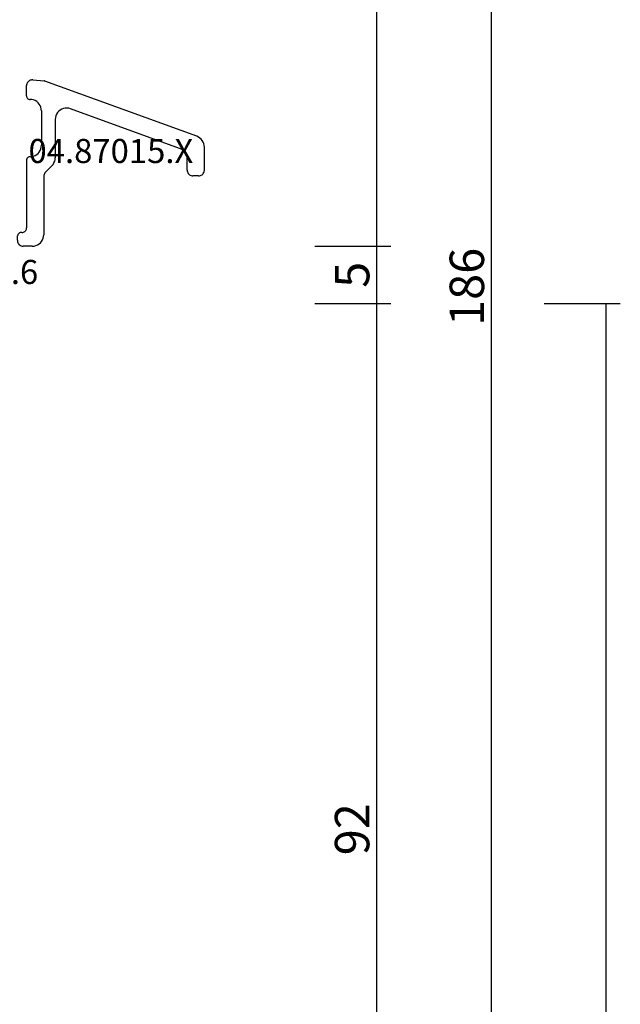
# Model space of a CAD drawing. Units: millimetres. Extents: x 0 to 4343, y -4495 to -50.
# Drawn here: x 3720 to 3773, y -1531 to -1445 of the extents above; entities that cross this region are included whole.
import ezdxf
from ezdxf.enums import TextEntityAlignment as Align

# ---------------------------------------------------------------- set-up
doc = ezdxf.new("R2010")
doc.units = ezdxf.units.MM
doc.header["$PDMODE"] = 3
doc.header["$PDSIZE"] = -0.5
for name, color, linetype in [('CrossSectionsDim', 3, 'Continuous'), ('CrossSectionsProfils', 7, 'Continuous'), ('CrossSectionsTexts', 3, 'Continuous')]:
    doc.layers.add(name, color=color, linetype=linetype)
doc.styles.add('CrossSection', font='simplex.shx', dxfattribs={"height": 3})
doc.styles.get("Standard").update_dxf_attribs({"font": 'complex.shx', "height": 60})
doc.dimstyles.new('CrossSection', dxfattribs={"dimtxt": 3, "dimasz": 3, "dimexe": 1.25, "dimexo": 0.625, "dimtad": 1, "dimdec": 1, "dimtxsty": 'CrossSection', "dimblk": 'NONE', "dimcen": 2.5, "dimclrd": 256, "dimclre": 256, "dimadec": 0, "dimazin": 2, "dimtfac": 1, "dimtdec": 4, "dimtofl": 0, "dimtmove": 0, "dimatfit": 3, "dimfxl": 1, "dimtolj": 1, "dimtzin": 0, "dimarcsym": 0})

# ---------------------------------------------------------------- blocks, each defined once
blk = doc.blocks.new('04_87015_X_TEXT', base_point=(0, -1464.8))
at = {"layer": 'CrossSectionsTexts'}
blk.add_text('04.87015.X', height=2.1, dxfattribs=at).set_placement((8.15, -1457.55), align=Align.CENTER)
blk = doc.blocks.new('04_87015_X', base_point=(0, 0.9))
at = {"layer": 'CrossSectionsProfils'}
for p, q in [((0.805, 14.976), (0.799, 14.901)), ((0.799, 13.999), (0.799, 14.901)), ((0.821, 15.049), (0.805, 14.976)), ((0.849, 15.119), (0.821, 15.049)), ((0.887, 15.184), (0.849, 15.119)), ((0.934, 15.243), (0.887, 15.184)), ((0.991, 15.294), (0.934, 15.243)), ((1.053, 15.336), (0.991, 15.294)), ((1.121, 15.369), (1.053, 15.336)), ((1.193, 15.39), (1.121, 15.369)), ((1.268, 15.4), (1.193, 15.39)), ((1.343, 15.4), (1.268, 15.4)), ((1.343, 15.4), (2.342, 15.312)), ((2.368, 15.308), (2.342, 15.312)), ((2.394, 15.3), (2.368, 15.308)), ((15.641, 10.479), (2.394, 15.3)), ((0.799, 13.999), (0.804, 13.952)), ((0.804, 13.952), (0.813, 13.907)), ((0.813, 13.907), (0.831, 13.863)), ((0.831, 13.863), (0.857, 13.823)), ((0.857, 13.823), (0.887, 13.788)), ((0.887, 13.788), (0.923, 13.757)), ((0.923, 13.757), (0.963, 13.732)), ((0.963, 13.732), (1.007, 13.714)), ((1.007, 13.714), (1.053, 13.703)), ((1.053, 13.703), (1.099, 13.7)), ((1.255, 13.687), (1.099, 13.7)), ((1.408, 13.651), (1.255, 13.687)), ((1.553, 13.59), (1.408, 13.651)), ((1.687, 13.509), (1.553, 13.59)), ((1.806, 13.406), (1.687, 13.509)), ((1.909, 13.287), (1.806, 13.406)), ((1.99, 13.154), (1.909, 13.287)), ((2.05, 13.008), (1.99, 13.154)), ((2.086, 12.855), (2.05, 13.008)), ((4.013, 12.904), (3.863, 12.847)), ((4.169, 12.938), (4.013, 12.904)), ((4.329, 12.947), (4.169, 12.938)), ((4.487, 12.929), (4.329, 12.947)), ((4.642, 12.886), (4.487, 12.929)), ((14.141, 9.429), (4.642, 12.886)), ((2.099, 12.699), (2.086, 12.855)), ((2.099, 12.699), (2.099, 9.7)), ((3.312, 12.106), (3.299, 11.946)), ((3.35, 12.26), (3.312, 12.106)), ((3.413, 12.409), (3.35, 12.26)), ((3.498, 12.544), (3.413, 12.409)), ((3.602, 12.663), (3.498, 12.544)), ((3.726, 12.766), (3.602, 12.663)), ((3.863, 12.847), (3.726, 12.766)), ((3.299, 11.946), (3.299, 8.614)), ((15.781, 10.415), (15.641, 10.479)), ((15.908, 10.332), (15.781, 10.415)), ((16.022, 10.231), (15.908, 10.332)), ((2.05, 9.39), (2.086, 9.543)), ((2.086, 9.543), (2.099, 9.7)), ((16.118, 10.112), (16.022, 10.231)), ((16.197, 9.982), (16.118, 10.112)), ((16.254, 9.84), (16.197, 9.982)), ((16.288, 9.692), (16.254, 9.84)), ((16.299, 9.538), (16.288, 9.692)), ((16.299, 7.538), (16.299, 9.538)), ((0.887, 8.611), (0.857, 8.575)), ((0.923, 8.642), (0.887, 8.611)), ((0.963, 8.666), (0.923, 8.642)), ((1.007, 8.684), (0.963, 8.666)), ((1.053, 8.696), (1.007, 8.684)), ((1.099, 8.699), (1.053, 8.696)), ((1.099, 8.699), (1.255, 8.712)), ((1.255, 8.712), (1.408, 8.748)), ((1.408, 8.748), (1.553, 8.808)), ((1.553, 8.808), (1.687, 8.89)), ((1.687, 8.89), (1.806, 8.992)), ((1.806, 8.992), (1.909, 9.111)), ((1.909, 9.111), (1.99, 9.245)), ((1.99, 9.245), (2.05, 9.39)), ((3.288, 8.458), (3.299, 8.614)), ((14.28, 9.366), (14.141, 9.429)), ((14.409, 9.282), (14.28, 9.366)), ((14.521, 9.18), (14.409, 9.282)), ((14.619, 9.062), (14.521, 9.18)), ((14.695, 8.93), (14.619, 9.062)), ((14.753, 8.789), (14.695, 8.93)), ((14.788, 8.64), (14.753, 8.789)), ((14.8, 8.489), (14.788, 8.64)), ((0.804, 8.446), (0.799, 8.399)), ((0.799, 8.399), (0.799, 2.499)), ((0.813, 8.492), (0.804, 8.446)), ((0.831, 8.536), (0.813, 8.492)), ((0.857, 8.575), (0.831, 8.536)), ((3.007, 7.907), (2.447, 7.346)), ((3.007, 7.907), (3.108, 8.026)), ((3.108, 8.026), (3.19, 8.159)), ((3.19, 8.159), (3.25, 8.305)), ((3.25, 8.305), (3.288, 8.458)), ((14.8, 7.538), (14.8, 8.489)), ((2.305, 7.071), (2.3, 6.992)), ((2.3, 6.992), (2.3, 1.899)), ((2.324, 7.147), (2.305, 7.071)), ((2.354, 7.219), (2.324, 7.147)), ((2.394, 7.286), (2.354, 7.219)), ((2.447, 7.346), (2.394, 7.286)), ((14.8, 7.538), (14.805, 7.46)), ((14.805, 7.46), (14.824, 7.385)), ((14.824, 7.385), (14.854, 7.312)), ((14.854, 7.312), (14.894, 7.245)), ((14.894, 7.245), (14.946, 7.185)), ((14.946, 7.185), (15.005, 7.134)), ((15.005, 7.134), (15.072, 7.093)), ((15.072, 7.093), (15.145, 7.064)), ((15.145, 7.064), (15.22, 7.045)), ((15.22, 7.045), (15.299, 7.04)), ((15.799, 7.04), (15.299, 7.04)), ((15.799, 7.04), (15.877, 7.045)), ((15.877, 7.045), (15.954, 7.064)), ((15.954, 7.064), (16.027, 7.093)), ((16.027, 7.093), (16.094, 7.134)), ((16.094, 7.134), (16.153, 7.185)), ((16.153, 7.185), (16.203, 7.245)), ((16.203, 7.245), (16.246, 7.312)), ((16.246, 7.312), (16.275, 7.385)), ((16.275, 7.385), (16.293, 7.46)), ((16.293, 7.46), (16.299, 7.538)), ((0, 1.426), (0.021, 1.814)), ((0.026, 1.86), (0.021, 1.814)), ((0.039, 1.904), (0.026, 1.86)), ((0.059, 1.945), (0.039, 1.904)), ((0.083, 1.984), (0.059, 1.945)), ((0.114, 2.016), (0.083, 1.984)), ((0.148, 2.046), (0.114, 2.016)), ((0.187, 2.068), (0.148, 2.046)), ((0.23, 2.085), (0.187, 2.068)), ((0.274, 2.096), (0.23, 2.085)), ((0.319, 2.099), (0.274, 2.096)), ((0.399, 2.099), (0.319, 2.099)), ((0.399, 2.099), (0.461, 2.104)), ((0.461, 2.104), (0.523, 2.119)), ((0.523, 2.119), (0.58, 2.143)), ((0.58, 2.143), (0.634, 2.176)), ((0.634, 2.176), (0.683, 2.217)), ((0.683, 2.217), (0.724, 2.264)), ((0.724, 2.264), (0.756, 2.318)), ((0.756, 2.318), (0.779, 2.375)), ((0.779, 2.375), (0.794, 2.437)), ((0.794, 2.437), (0.799, 2.499)), ((2.251, 1.591), (2.287, 1.742)), ((2.287, 1.742), (2.3, 1.899)), ((0, 1.426), (0.002, 1.345)), ((0.002, 1.345), (0.018, 1.265)), ((0.018, 1.265), (0.046, 1.188)), ((0.046, 1.188), (0.086, 1.118)), ((0.086, 1.118), (0.137, 1.055)), ((0.137, 1.055), (0.197, 1.001)), ((0.197, 1.001), (0.266, 0.957)), ((0.266, 0.957), (0.339, 0.926)), ((0.339, 0.926), (0.419, 0.906)), ((0.419, 0.906), (0.499, 0.9)), ((1.299, 0.9), (0.499, 0.9)), ((1.299, 0.9), (1.456, 0.911)), ((1.456, 0.911), (1.609, 0.949)), ((1.609, 0.949), (1.754, 1.009)), ((1.754, 1.009), (1.887, 1.09)), ((1.887, 1.09), (2.006, 1.191)), ((2.006, 1.191), (2.109, 1.312)), ((2.109, 1.312), (2.191, 1.446)), ((2.191, 1.446), (2.251, 1.591))]:
    blk.add_line(p, q, dxfattribs=at)
blk = doc.blocks.new('108_3149_6_TEXT_2', base_point=(-2.3, -1479.6))
at = {"layer": 'CrossSectionsTexts'}
blk.add_text('108.3149.6', height=2.1, dxfattribs=at).set_placement((-5.341, -1468.1), align=Align.CENTER)
blk = doc.blocks.new('*D379')
at = {"layer": 'CrossSectionsDim', "lineweight": -2}
for p, q in [((25.924, -1375.2), (32.549, -1375.2)), ((31.299, -1375.2), (31.299, -1464.8)), ((25.924, -1464.8), (32.549, -1464.8))]:
    blk.add_line(p, q, dxfattribs=at)
at = {"layer": 'Defpoints', "color": 0}
for p in [(25.299, -1375.2), (25.299, -1464.8), (31.299, -1464.8)]:
    blk.add_point(p, dxfattribs=at)
at = {"layer": 'CrossSectionsDim', "color": 0, "insert": (29.174, -1420), "char_height": 3, "attachment_point": 5, "rotation": 90, "style": 'CrossSection'}
blk.add_mtext('\\A1;90', dxfattribs=at)
blk = doc.blocks.new('_NONE')
blk = doc.blocks.new('*D380')
at = {"layer": 'CrossSectionsDim', "lineweight": -2}
for p, q in [((25.924, -1464.8), (32.549, -1464.8)), ((31.299, -1464.8), (31.299, -1469.8)), ((25.924, -1469.8), (32.549, -1469.8))]:
    blk.add_line(p, q, dxfattribs=at)
at = {"layer": 'Defpoints', "color": 0}
for p in [(25.299, -1464.8), (25.299, -1469.8), (31.299, -1469.8)]:
    blk.add_point(p, dxfattribs=at)
at = {"layer": 'CrossSectionsDim', "color": 0, "insert": (29.174, -1467.3), "char_height": 3, "attachment_point": 5, "rotation": 90, "style": 'CrossSection'}
blk.add_mtext('\\A1;5', dxfattribs=at)
blk = doc.blocks.new('*D381')
at = {"layer": 'CrossSectionsDim', "lineweight": -2}
for p, q in [((25.924, -1469.8), (32.549, -1469.8)), ((31.299, -1469.8), (31.299, -1561.5)), ((25.924, -1561.5), (32.549, -1561.5))]:
    blk.add_line(p, q, dxfattribs=at)
at = {"layer": 'Defpoints', "color": 0}
for p in [(25.299, -1469.8), (25.299, -1561.5), (31.299, -1561.5)]:
    blk.add_point(p, dxfattribs=at)
at = {"layer": 'CrossSectionsDim', "color": 0, "insert": (29.174, -1515.65), "char_height": 3, "attachment_point": 5, "rotation": 90, "style": 'CrossSection'}
blk.add_mtext('\\A1;92', dxfattribs=at)
blk = doc.blocks.new('*D382')
at = {"layer": 'CrossSectionsDim', "lineweight": -2}
for p, q in [((35.924, -1375.2), (42.549, -1375.2)), ((41.299, -1375.2), (41.299, -1561.5)), ((35.924, -1561.5), (42.549, -1561.5))]:
    blk.add_line(p, q, dxfattribs=at)
at = {"layer": 'Defpoints', "color": 0}
for p in [(35.299, -1375.2), (35.299, -1561.5), (41.299, -1561.5)]:
    blk.add_point(p, dxfattribs=at)
at = {"layer": 'CrossSectionsDim', "color": 0, "insert": (39.174, -1468.35), "char_height": 3, "attachment_point": 5, "rotation": 90, "style": 'CrossSection'}
blk.add_mtext('\\A1;186', dxfattribs=at)
blk = doc.blocks.new('*D384')
at = {"layer": 'CrossSectionsDim', "lineweight": -2}
for p, q in [((45.924, -1469.8), (52.549, -1469.8)), ((51.299, -1469.8), (51.299, -3487)), ((45.924, -3487), (52.549, -3487))]:
    blk.add_line(p, q, dxfattribs=at)
at = {"layer": 'Defpoints', "color": 0}
for p in [(45.299, -1469.8), (45.299, -3487), (51.299, -3487)]:
    blk.add_point(p, dxfattribs=at)
at = {"layer": 'CrossSectionsDim', "color": 0, "insert": (49.174, -2478.4), "char_height": 3, "attachment_point": 5, "rotation": 90, "style": 'CrossSection'}
blk.add_mtext('\\A1;2017', dxfattribs=at)
blk = doc.blocks.new('*D223')
at = {"layer": 'CrossSectionsDim', "lineweight": -2}
for p, q in [((3745.924, -1375.2), (3752.549, -1375.2)), ((3751.299, -1375.2), (3751.299, -1464.8)), ((3745.924, -1464.8), (3752.549, -1464.8))]:
    blk.add_line(p, q, dxfattribs=at)
at = {"layer": 'Defpoints', "color": 0}
for p in [(3745.299, -1375.2), (3745.299, -1464.8), (3751.299, -1464.8)]:
    blk.add_point(p, dxfattribs=at)
at = {"layer": 'CrossSectionsDim', "color": 0, "insert": (3749.174, -1420), "char_height": 3, "attachment_point": 5, "rotation": 90, "style": 'CrossSection'}
blk.add_mtext('\\A1;90', dxfattribs=at)
blk = doc.blocks.new('*D224')
at = {"layer": 'CrossSectionsDim', "lineweight": -2}
for p, q in [((3745.924, -1464.8), (3752.549, -1464.8)), ((3751.299, -1464.8), (3751.299, -1469.8)), ((3745.924, -1469.8), (3752.549, -1469.8))]:
    blk.add_line(p, q, dxfattribs=at)
at = {"layer": 'Defpoints', "color": 0}
for p in [(3745.299, -1464.8), (3745.299, -1469.8), (3751.299, -1469.8)]:
    blk.add_point(p, dxfattribs=at)
at = {"layer": 'CrossSectionsDim', "color": 0, "insert": (3749.174, -1467.3), "char_height": 3, "attachment_point": 5, "rotation": 90, "style": 'CrossSection'}
blk.add_mtext('\\A1;5', dxfattribs=at)
blk = doc.blocks.new('*D225')
at = {"layer": 'CrossSectionsDim', "lineweight": -2}
for p, q in [((3745.924, -1469.8), (3752.549, -1469.8)), ((3751.299, -1469.8), (3751.299, -1561.5)), ((3745.924, -1561.5), (3752.549, -1561.5))]:
    blk.add_line(p, q, dxfattribs=at)
at = {"layer": 'Defpoints', "color": 0}
for p in [(3745.299, -1469.8), (3745.299, -1561.5), (3751.299, -1561.5)]:
    blk.add_point(p, dxfattribs=at)
at = {"layer": 'CrossSectionsDim', "color": 0, "insert": (3749.174, -1515.65), "char_height": 3, "attachment_point": 5, "rotation": 90, "style": 'CrossSection'}
blk.add_mtext('\\A1;92', dxfattribs=at)
blk = doc.blocks.new('*D226')
at = {"layer": 'CrossSectionsDim', "lineweight": -2}
for p, q in [((3755.924, -1375.2), (3762.549, -1375.2)), ((3761.299, -1375.2), (3761.299, -1561.5)), ((3755.924, -1561.5), (3762.549, -1561.5))]:
    blk.add_line(p, q, dxfattribs=at)
at = {"layer": 'Defpoints', "color": 0}
for p in [(3755.299, -1375.2), (3755.299, -1561.5), (3761.299, -1561.5)]:
    blk.add_point(p, dxfattribs=at)
at = {"layer": 'CrossSectionsDim', "color": 0, "insert": (3759.174, -1468.35), "char_height": 3, "attachment_point": 5, "rotation": 90, "style": 'CrossSection'}
blk.add_mtext('\\A1;186', dxfattribs=at)
blk = doc.blocks.new('*D228')
at = {"layer": 'CrossSectionsDim', "lineweight": -2}
for p, q in [((3765.924, -1469.8), (3772.549, -1469.8)), ((3771.299, -1469.8), (3771.299, -3487)), ((3765.924, -3487), (3772.549, -3487))]:
    blk.add_line(p, q, dxfattribs=at)
at = {"layer": 'Defpoints', "color": 0}
for p in [(3765.299, -1469.8), (3765.299, -3487), (3771.299, -3487)]:
    blk.add_point(p, dxfattribs=at)
at = {"layer": 'CrossSectionsDim', "color": 0, "insert": (3769.174, -2478.4), "char_height": 3, "attachment_point": 5, "rotation": 90, "style": 'CrossSection'}
blk.add_mtext('\\A1;2017', dxfattribs=at)
blk = doc.blocks.new('CS_36VERT1', base_point=(0, -520))
at = {"layer": 'CrossSectionsProfils'}
blk.add_blockref('04_87015_X', (0, -1464.8), dxfattribs=at)
at = {"layer": 'CrossSectionsTexts'}
for name, p in [('04_87015_X_TEXT', (0, -1464.8)), ('108_3149_6_TEXT_2', (-2.3, -1479.6))]:
    blk.add_blockref(name, p, dxfattribs=at)
at = {"layer": 'CrossSectionsDim'}
for base, p1, p2, text, picture, middle in [((31.299, -1464.8), (25.299, -1375.2), (25.299, -1464.8), '90', '*D379', (31.299, -1420)), ((41.299, -1561.5), (35.299, -1375.2), (35.299, -1561.5), '186', '*D382', (41.299, -1468.35)), ((31.299, -1469.8), (25.299, -1464.8), (25.299, -1469.8), '5', '*D380', (31.299, -1467.3)), ((31.299, -1561.5), (25.299, -1469.8), (25.299, -1561.5), '92', '*D381', (31.299, -1515.65)), ((51.299, -3487), (45.299, -1469.8), (45.299, -3487), '2017', '*D384', (51.299, -2478.4))]:
    dim = blk.add_linear_dim(base=base, p1=p1, p2=p2, angle=90, text=text, dimstyle='CrossSection', override={"dimpost": '<>'}, dxfattribs=at)
    dim.commit()
    dim.dimension.update_dxf_attribs({"geometry": picture, "text_midpoint": middle, "dimtype": 160})

msp = doc.modelspace()

# ---------------------------------------------------------------- block references
msp.add_blockref('CS_36VERT1', (3720, -520))
at = {"layer": 'CrossSectionsProfils'}
msp.add_blockref('04_87015_X', (3720, -1464.8), dxfattribs=at)
at = {"layer": 'CrossSectionsTexts'}
for name, p in [('04_87015_X_TEXT', (3720, -1464.8)), ('108_3149_6_TEXT_2', (3717.7, -1479.6))]:
    msp.add_blockref(name, p, dxfattribs=at)

# ---------------------------------------------------------------- dimensions: what is measured, and where the dimension line sits
at = {"layer": 'CrossSectionsDim'}
for base, p1, p2, text, picture, middle in [((3751.299, -1464.8), (3745.299, -1375.2), (3745.299, -1464.8), '90', '*D223', (3751.299, -1420)), ((3761.299, -1561.5), (3755.299, -1375.2), (3755.299, -1561.5), '186', '*D226', (3761.299, -1468.35)), ((3751.299, -1469.8), (3745.299, -1464.8), (3745.299, -1469.8), '5', '*D224', (3751.299, -1467.3)), ((3751.299, -1561.5), (3745.299, -1469.8), (3745.299, -1561.5), '92', '*D225', (3751.299, -1515.65)), ((3771.299, -3487), (3765.299, -1469.8), (3765.299, -3487), '2017', '*D228', (3771.299, -2478.4))]:
    dim = msp.add_linear_dim(base=base, p1=p1, p2=p2, angle=90, text=text, dimstyle='CrossSection', override={"dimpost": '<>'}, dxfattribs=at)
    dim.commit()
    dim.dimension.update_dxf_attribs({"geometry": picture, "text_midpoint": middle, "dimtype": 160})

doc.saveas('drawing.dxf')
